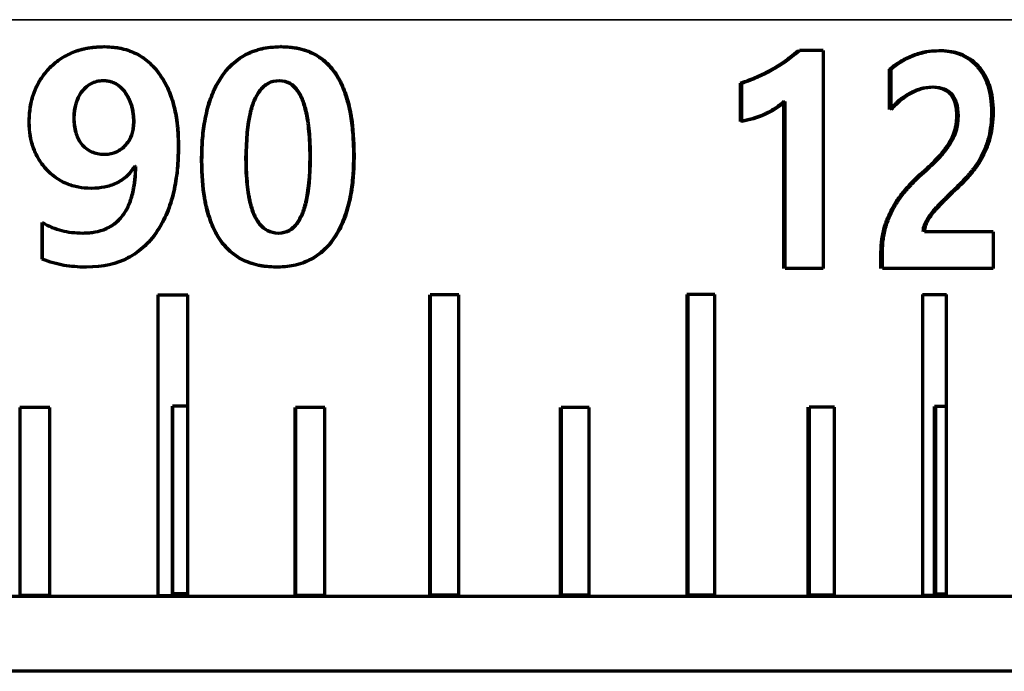
# Model space of a CAD drawing. Units: millimetres. Extents: x 0 to 297, y -2 to 208.
# Drawn here: x 216 to 220, y 152 to 154 of the extents above; entities that cross this region are included whole.
import ezdxf

# ---------------------------------------------------------------- set-up
doc = ezdxf.new("R2010")
doc.units = ezdxf.units.MM
doc.layers.add('1', color=7, linetype='Continuous', true_color=0xffffff)

msp = doc.modelspace()

# ---------------------------------------------------------------- linework, layer by layer
at = {"layer": '1', "color": 7, "linetype": 'Continuous', "lineweight": 35}
msp.add_line((221.9271, 154.3838), (213.9391, 154.3838), dxfattribs=at)
at = {"layer": '1', "color": 7, "linetype": 'Continuous', "lineweight": 70}
for p, q in [((218.9759, 154.2606), (218.8803, 154.2606)), ((218.9759, 154.2606), (218.9759, 153.3907)), ((219.2406, 154.0254), (219.2406, 154.1864)), ((219.2464, 154.0254), (219.2464, 154.1864)), ((218.6459, 153.9776), (218.6459, 154.1307)), ((218.6507, 153.9776), (218.6507, 154.1307)), ((218.8187, 153.3907), (218.8187, 154.0577)), ((218.8238, 153.3907), (218.8238, 154.0577)), ((216.23, 153.7979), (216.2267, 153.799)), ((216.231, 153.7979), (216.2277, 153.799)), ((215.8572, 153.4279), (215.8572, 153.574)), ((215.8576, 153.4279), (215.8576, 153.574)), ((219.6541, 153.5374), (219.3795, 153.5374)), ((219.6541, 153.5374), (219.6541, 153.3907)), ((219.2063, 153.3907), (219.2063, 153.4543)), ((219.212, 153.3907), (219.212, 153.4543)), ((218.9759, 153.3907), (218.8238, 153.3907)), ((219.6541, 153.3907), (219.212, 153.3907)), ((216.3192, 153.2857), (216.3192, 152.0857)), ((216.3192, 153.2857), (216.4382, 153.2857)), ((216.4382, 152.0857), (216.4382, 153.2857)), ((217.4028, 153.286), (217.4028, 152.086)), ((217.5205, 153.286), (217.4057, 153.286)), ((217.4057, 153.286), (217.4057, 152.086)), ((217.5205, 152.086), (217.5205, 153.286)), ((218.4355, 153.2864), (218.431, 153.2864)), ((218.431, 153.2864), (218.431, 152.0864)), ((218.4355, 153.2864), (218.4355, 152.0864)), ((218.5423, 153.2864), (218.4355, 153.2864)), ((218.5423, 152.0864), (218.5423, 153.2864)), ((219.3725, 153.2867), (219.3725, 152.0867)), ((219.3725, 153.2867), (219.468, 153.2867)), ((219.468, 152.0867), (219.468, 153.2867)), ((215.8872, 152.8353), (215.7671, 152.8353)), ((215.7671, 152.8353), (215.7671, 152.0853)), ((215.8872, 152.0853), (215.8872, 152.8353)), ((216.3775, 152.0912), (216.3775, 152.8412)), ((216.4382, 152.8412), (216.3775, 152.8412)), ((216.3787, 152.0912), (216.3787, 152.8412)), ((216.8659, 152.8357), (216.8659, 152.0857)), ((216.9854, 152.8357), (216.8679, 152.8357)), ((216.8679, 152.8357), (216.8679, 152.0857)), ((216.9854, 152.0857), (216.9854, 152.8357)), ((217.9258, 152.836), (217.9258, 152.086)), ((218.0407, 152.836), (217.9295, 152.836)), ((217.9295, 152.836), (217.9295, 152.086)), ((218.0407, 152.086), (218.0407, 152.836)), ((218.9144, 152.8364), (218.9144, 152.0864)), ((219.0213, 152.8364), (218.9196, 152.8364)), ((218.9196, 152.8364), (218.9196, 152.0864)), ((219.0213, 152.0864), (219.0213, 152.8364)), ((219.4194, 152.0902), (219.4194, 152.8402)), ((219.468, 152.8402), (219.4194, 152.8402)), ((219.4254, 152.0902), (219.4254, 152.8402)), ((213.9391, 152.0826), (221.7122, 152.0826)), ((215.8872, 152.0853), (215.7671, 152.0853)), ((216.3192, 152.0857), (216.4382, 152.0857)), ((216.4382, 152.0912), (216.3775, 152.0912)), ((216.9854, 152.0857), (216.8679, 152.0857)), ((217.5205, 152.086), (217.4057, 152.086)), ((218.0407, 152.086), (217.9295, 152.086)), ((218.5423, 152.0864), (218.4355, 152.0864)), ((219.0213, 152.0864), (218.9196, 152.0864)), ((219.3725, 152.0867), (219.468, 152.0867)), ((219.468, 152.0902), (219.4194, 152.0902)), ((221.4223, 151.7826), (209.5271, 151.7826))]:
    msp.add_line(p, q, dxfattribs=at)
for points, knots in [([(215.8048, 153.9747), (215.8052, 153.9948), (215.8064, 154.0148), (215.8109, 154.0444), (215.8129, 154.0541), (215.8178, 154.0736), (215.8208, 154.0832), (215.8311, 154.1113), (215.8399, 154.1291), (215.8614, 154.163), (215.8739, 154.1785), (215.8948, 154.1996), (215.9022, 154.2063), (215.9177, 154.2189), (215.9258, 154.2248), (215.9425, 154.2356), (215.9598, 154.2453), (215.9779, 154.2532), (215.9966, 154.2602), (216.0062, 154.2631), (216.0254, 154.2681), (216.0351, 154.2701), (216.0546, 154.2732), (216.0645, 154.2742), (216.0842, 154.2756), (216.0942, 154.276), (216.1041, 154.2762)], [0, 0, 0, 0, 0.125, 0.125, 0.1875, 0.1875, 0.25, 0.25, 0.375, 0.375, 0.5, 0.5, 0.5625, 0.5625, 0.625, 0.625, 0.6875, 0.75, 0.75, 0.8125, 0.8125, 0.875, 0.875, 0.9375, 0.9375, 1, 1, 1, 1]), ([(215.8052, 153.9747), (215.8057, 153.9979), (215.8073, 154.0181), (215.8113, 154.0441), (215.8133, 154.0543), (215.8182, 154.0737), (215.8209, 154.0826), (215.8385, 154.1303), (215.8596, 154.1635), (215.9023, 154.2067), (215.9177, 154.2192), (215.951, 154.2407), (215.9697, 154.2499), (215.9967, 154.26), (216.006, 154.2629), (216.0205, 154.2666), (216.0253, 154.2678), (216.0328, 154.2693), (216.0353, 154.2698), (216.0403, 154.2708), (216.0435, 154.2713), (216.0608, 154.2741), (216.0806, 154.2756), (216.1049, 154.2762)], [0, 0, 0, 0, 0.125, 0.125, 0.1875, 0.1875, 0.25, 0.25, 0.5, 0.5, 0.625, 0.625, 0.75, 0.75, 0.8125, 0.8125, 0.84375, 0.84375, 0.859375, 0.859375, 0.875, 0.875, 1, 1, 1, 1]), ([(216.1041, 154.2762), (216.1181, 154.2758), (216.1372, 154.2746), (216.1536, 154.2724), (216.1639, 154.2708), (216.1675, 154.2702), (216.1968, 154.2634), (216.2189, 154.2551), (216.2581, 154.2337), (216.2852, 154.2136), (216.3087, 154.1874), (216.3235, 154.1686), (216.3315, 154.1569), (216.3486, 154.1293), (216.3633, 154.0992), (216.3746, 154.0654), (216.3813, 154.0421), (216.3846, 154.0286), (216.3892, 154.0066), (216.3922, 153.9896), (216.3945, 153.9721), (216.3958, 153.9603), (216.3966, 153.9524), (216.3984, 153.9316), (216.3994, 153.9083), (216.3999, 153.8783)], [0, 0, 0, 0, 0.0625, 0.09375, 0.09375, 0.125, 0.125, 0.25, 0.25, 0.375, 0.4375, 0.4375, 0.5, 0.5, 0.625, 0.6875, 0.6875, 0.75, 0.75, 0.8125, 0.84375, 0.84375, 0.875, 0.875, 1, 1, 1, 1]), ([(216.1049, 154.2762), (216.1189, 154.2758), (216.1381, 154.2746), (216.1545, 154.2724), (216.1649, 154.2708), (216.1684, 154.2702), (216.1978, 154.2634), (216.2199, 154.2551), (216.2592, 154.2337), (216.2863, 154.2136), (216.3098, 154.1874), (216.3247, 154.1686), (216.3327, 154.1569), (216.3498, 154.1293), (216.3645, 154.0992), (216.3758, 154.0654), (216.3826, 154.0421), (216.3859, 154.0286), (216.3905, 154.0065), (216.3935, 153.9896), (216.3958, 153.9721), (216.3971, 153.9603), (216.3979, 153.9524), (216.3997, 153.9316), (216.4007, 153.9082), (216.4012, 153.8783)], [0, 0, 0, 0, 0.0625, 0.09375, 0.09375, 0.125, 0.125, 0.25, 0.25, 0.375, 0.4375, 0.4375, 0.5, 0.5, 0.625, 0.6875, 0.6875, 0.75, 0.75, 0.8125, 0.84375, 0.84375, 0.875, 0.875, 1, 1, 1, 1]), ([(216.4934, 153.8223), (216.4936, 153.8392), (216.4941, 153.8617), (216.4949, 153.88), (216.4955, 153.8911), (216.4956, 153.8943), (216.4971, 153.9141), (216.4984, 153.9271), (216.5016, 153.9532), (216.5033, 153.9645), (216.511, 154.0078), (216.521, 154.048), (216.5366, 154.0895), (216.5442, 154.1062), (216.5494, 154.117), (216.5516, 154.1212), (216.5821, 154.1774), (216.6168, 154.2145), (216.6717, 154.2461), (216.689, 154.2544), (216.7074, 154.2608), (216.7199, 154.2647), (216.7278, 154.2668), (216.7527, 154.2726), (216.7783, 154.2753), (216.8095, 154.2762)], [0, 0, 0, 0, 0.0625, 0.09375, 0.09375, 0.125, 0.125, 0.1875, 0.1875, 0.25, 0.25, 0.375, 0.4375, 0.46875, 0.46875, 0.5, 0.5, 0.75, 0.75, 0.8125, 0.84375, 0.84375, 0.875, 0.875, 1, 1, 1, 1]), ([(216.4948, 153.8223), (216.495, 153.8392), (216.4956, 153.8618), (216.4963, 153.88), (216.4969, 153.8911), (216.4971, 153.8943), (216.4985, 153.9141), (216.4998, 153.9272), (216.5031, 153.9532), (216.5047, 153.9645), (216.5124, 154.0078), (216.5225, 154.048), (216.5381, 154.0895), (216.5457, 154.1062), (216.551, 154.117), (216.5531, 154.1212), (216.5837, 154.1775), (216.6184, 154.2145), (216.6735, 154.2461), (216.6908, 154.2544), (216.7092, 154.2608), (216.7217, 154.2647), (216.7296, 154.2668), (216.7546, 154.2726), (216.7802, 154.2753), (216.8114, 154.2762)], [0, 0, 0, 0, 0.0625, 0.09375, 0.09375, 0.125, 0.125, 0.1875, 0.1875, 0.25, 0.25, 0.375, 0.4375, 0.46875, 0.46875, 0.5, 0.5, 0.75, 0.75, 0.8125, 0.84375, 0.84375, 0.875, 0.875, 1, 1, 1, 1]), ([(216.8095, 154.2762), (216.8218, 154.2759), (216.8341, 154.2753), (216.8585, 154.2729), (216.8706, 154.2712), (216.8884, 154.267), (216.8943, 154.2654), (216.9061, 154.2618), (216.9119, 154.2598), (216.9291, 154.2531), (216.9401, 154.2478), (216.9559, 154.2385), (216.961, 154.2352), (216.9711, 154.2281), (216.976, 154.2244), (216.9903, 154.2125), (217.0078, 154.1952), (217.0226, 154.1754), (217.0362, 154.1545), (217.0422, 154.1436), (217.0585, 154.1104), (217.067, 154.0871), (217.0773, 154.0511), (217.0803, 154.039), (217.0855, 154.0147), (217.0877, 154.0025), (217.0935, 153.9658), (217.0958, 153.9412), (217.0989, 153.8918), (217.0996, 153.8669), (217.0999, 153.8421)], [0, 0, 0, 0, 0.0625, 0.0625, 0.125, 0.125, 0.15625, 0.15625, 0.1875, 0.1875, 0.25, 0.25, 0.28125, 0.28125, 0.3125, 0.3125, 0.375, 0.4375, 0.4375, 0.5, 0.5, 0.625, 0.625, 0.6875, 0.6875, 0.75, 0.75, 0.875, 0.875, 1, 1, 1, 1]), ([(216.8114, 154.2762), (216.8262, 154.2758), (216.8396, 154.275), (216.8578, 154.2731), (216.8636, 154.2723), (216.8717, 154.271), (216.8743, 154.2706), (216.8794, 154.2696), (216.8811, 154.2692), (216.909, 154.2628), (216.9318, 154.2538), (216.9728, 154.2299), (216.9911, 154.2149), (217.0154, 154.1878), (217.023, 154.178), (217.0336, 154.1621), (217.037, 154.1566), (217.0418, 154.1481), (217.0434, 154.1452), (217.0466, 154.1394), (217.0484, 154.1358), (217.0593, 154.1137), (217.0677, 154.0919), (217.0783, 154.0564), (217.0814, 154.044), (217.0857, 154.0247), (217.0871, 154.0181), (217.089, 154.0081), (217.0896, 154.0047), (217.0908, 153.9979), (217.0915, 153.9935), (217.0981, 153.9515), (217.1016, 153.9019), (217.1023, 153.8421)], [0, 0, 0, 0, 0.0625, 0.0625, 0.09375, 0.09375, 0.109375, 0.109375, 0.125, 0.125, 0.25, 0.25, 0.375, 0.375, 0.4375, 0.4375, 0.46875, 0.46875, 0.484375, 0.484375, 0.5, 0.5, 0.625, 0.625, 0.6875, 0.6875, 0.71875, 0.71875, 0.734375, 0.734375, 0.75, 0.75, 1, 1, 1, 1]), ([(218.6459, 154.1307), (218.6693, 154.1388), (218.7018, 154.1515), (218.7355, 154.1672), (218.7491, 154.1741), (218.7579, 154.1787), (218.7613, 154.1806), (218.7766, 154.1892), (218.7864, 154.1951), (218.8052, 154.2068), (218.8157, 154.2139), (218.8364, 154.2285), (218.854, 154.2424), (218.8751, 154.2606)], [0, 0, 0, 0, 0.25, 0.375, 0.4375, 0.4375, 0.5, 0.5, 0.625, 0.625, 0.75, 0.75, 1, 1, 1, 1]), ([(218.6507, 154.1307), (218.6741, 154.1388), (218.7067, 154.1515), (218.7405, 154.1672), (218.7541, 154.1741), (218.7629, 154.1787), (218.7663, 154.1806), (218.7817, 154.1893), (218.7915, 154.1951), (218.8103, 154.2068), (218.8208, 154.2139), (218.8416, 154.2285), (218.8591, 154.2424), (218.8803, 154.2606)], [0, 0, 0, 0, 0.25, 0.375, 0.4375, 0.4375, 0.5, 0.5, 0.625, 0.625, 0.75, 0.75, 1, 1, 1, 1]), ([(219.2406, 154.1864), (219.2578, 154.2), (219.2718, 154.2101), (219.3028, 154.2286), (219.3187, 154.2362), (219.3434, 154.2454), (219.356, 154.2494), (219.3688, 154.2526), (219.3773, 154.2546), (219.3827, 154.2556), (219.3993, 154.2586), (219.4165, 154.2601), (219.4376, 154.2606)], [0, 0, 0, 0, 0.25, 0.25, 0.5, 0.5, 0.625, 0.6875, 0.6875, 0.75, 0.75, 1, 1, 1, 1]), ([(219.2464, 154.1864), (219.2636, 154.2), (219.2791, 154.211), (219.3071, 154.2276), (219.3245, 154.2362), (219.3494, 154.2454), (219.3619, 154.2494), (219.3747, 154.2526), (219.3833, 154.2546), (219.3887, 154.2556), (219.4053, 154.2586), (219.4226, 154.2601), (219.4436, 154.2606)], [0, 0, 0, 0, 0.25, 0.25, 0.5, 0.5, 0.625, 0.6875, 0.6875, 0.75, 0.75, 1, 1, 1, 1]), ([(219.4376, 154.2606), (219.4534, 154.2603), (219.4754, 154.2583), (219.4945, 154.2543), (219.5067, 154.2511), (219.5111, 154.2498), (219.5455, 154.2368), (219.5676, 154.2221), (219.5988, 154.1874), (219.6123, 154.1683), (219.6227, 154.1467), (219.629, 154.1317), (219.6322, 154.1227), (219.6425, 154.0887), (219.647, 154.055), (219.6476, 154.0148)], [0, 0, 0, 0, 0.125, 0.1875, 0.1875, 0.25, 0.25, 0.5, 0.5, 0.625, 0.6875, 0.6875, 0.75, 0.75, 1, 1, 1, 1]), ([(219.4436, 154.2606), (219.4595, 154.2603), (219.4815, 154.2583), (219.5007, 154.2543), (219.5129, 154.2511), (219.5173, 154.2498), (219.5518, 154.2368), (219.5739, 154.2221), (219.6051, 154.1874), (219.6186, 154.1683), (219.6291, 154.1467), (219.6354, 154.1317), (219.6386, 154.1227), (219.6489, 154.0887), (219.6534, 154.055), (219.6541, 154.0148)], [0, 0, 0, 0, 0.125, 0.1875, 0.1875, 0.25, 0.25, 0.5, 0.5, 0.625, 0.6875, 0.6875, 0.75, 0.75, 1, 1, 1, 1]), ([(216.1016, 154.1399), (216.0814, 154.1393), (216.0652, 154.1358), (216.0433, 154.1241), (216.0364, 154.1191), (216.0235, 154.1073), (216.0164, 154.099), (215.9933, 154.0664), (215.9836, 154.033), (215.9828, 153.9921)], [0, 0, 0, 0, 0.25, 0.25, 0.375, 0.375, 0.5, 0.5, 1, 1, 1, 1]), ([(216.1025, 154.1399), (216.0822, 154.1393), (216.066, 154.1358), (216.044, 154.1241), (216.0371, 154.1191), (216.0242, 154.1073), (216.0171, 154.099), (215.9939, 154.0664), (215.9842, 154.033), (215.9834, 153.9921)], [0, 0, 0, 0, 0.25, 0.25, 0.375, 0.375, 0.5, 0.5, 1, 1, 1, 1]), ([(216.223, 153.9755), (216.2228, 153.9793), (216.2225, 153.9866), (216.2217, 153.9971), (216.2207, 154.0069), (216.2194, 154.0159), (216.218, 154.0242), (216.2157, 154.0341), (216.2122, 154.0457), (216.2071, 154.0591), (216.2012, 154.0719), (216.1932, 154.0861), (216.1829, 154.1008), (216.1699, 154.1148), (216.1573, 154.1243), (216.1459, 154.1304), (216.1359, 154.1344), (216.1251, 154.1373), (216.1136, 154.1392), (216.1057, 154.1397), (216.1016, 154.1399)], [0, 0, 0, 0, 0.0497, 0.096137, 0.139348, 0.179376, 0.216279, 0.250127, 0.313968, 0.376721, 0.438731, 0.500355, 0.591739, 0.675071, 0.752417, 0.798709, 0.84606, 0.895052, 0.946211, 1, 1, 1, 1]), ([(216.224, 153.9755), (216.2237, 153.9811), (216.2232, 153.9916), (216.2218, 154.0066), (216.2199, 154.0199), (216.2167, 154.0344), (216.2117, 154.0503), (216.2044, 154.0678), (216.1935, 154.0877), (216.1784, 154.1082), (216.1623, 154.1218), (216.1515, 154.1279), (216.1468, 154.1303), (216.1419, 154.1324), (216.1368, 154.1342), (216.1315, 154.1358), (216.126, 154.1371), (216.1204, 154.1382), (216.1146, 154.139), (216.1086, 154.1397), (216.1045, 154.1398), (216.1025, 154.1399)], [0, 0, 0, 0, 0.07337, 0.139418, 0.198288, 0.250183, 0.335102, 0.41824, 0.500433, 0.634261, 0.752187, 0.775264, 0.798529, 0.82206, 0.84593, 0.870212, 0.894971, 0.920272, 0.946174, 0.972733, 1, 1, 1, 1]), ([(216.8026, 154.1399), (216.7851, 154.1394), (216.7712, 154.1363), (216.7516, 154.1259), (216.7454, 154.1216), (216.7339, 154.1114), (216.7274, 154.1041), (216.7156, 154.0883), (216.7052, 154.0698), (216.6953, 154.0432), (216.6915, 154.0307), (216.6891, 154.0221), (216.6876, 154.0162), (216.6756, 153.9664), (216.6698, 153.9042), (216.6693, 153.8267)], [0, 0, 0, 0, 0.125, 0.125, 0.1875, 0.1875, 0.25, 0.25, 0.375, 0.4375, 0.46875, 0.46875, 0.5, 0.5, 1, 1, 1, 1]), ([(216.8045, 154.1399), (216.787, 154.1394), (216.773, 154.1363), (216.7534, 154.1259), (216.7473, 154.1216), (216.7357, 154.1114), (216.7292, 154.1041), (216.7174, 154.0883), (216.7069, 154.0698), (216.697, 154.0432), (216.6933, 154.0307), (216.6909, 154.0221), (216.6894, 154.0162), (216.6774, 153.9664), (216.6715, 153.9042), (216.671, 153.8267)], [0, 0, 0, 0, 0.125, 0.125, 0.1875, 0.1875, 0.25, 0.25, 0.375, 0.4375, 0.46875, 0.46875, 0.5, 0.5, 1, 1, 1, 1]), ([(216.9264, 153.8355), (216.9261, 153.8737), (216.9238, 153.9248), (216.9181, 153.9736), (216.9145, 153.9953), (216.9128, 154.004), (216.9116, 154.0097), (216.9114, 154.0107), (216.9062, 154.0331), (216.8989, 154.057), (216.8886, 154.0795), (216.8838, 154.088), (216.8806, 154.0934), (216.8796, 154.0949), (216.8577, 154.1261), (216.8358, 154.1386), (216.8026, 154.1399)], [0, 0, 0, 0, 0.25, 0.375, 0.4375, 0.46875, 0.46875, 0.5, 0.5, 0.625, 0.6875, 0.71875, 0.71875, 0.75, 0.75, 1, 1, 1, 1]), ([(216.9285, 153.8355), (216.9282, 153.8737), (216.926, 153.9248), (216.9202, 153.9736), (216.9166, 153.9953), (216.9149, 154.004), (216.9137, 154.0097), (216.9135, 154.0107), (216.9082, 154.0331), (216.901, 154.057), (216.8907, 154.0795), (216.8859, 154.088), (216.8826, 154.0934), (216.8817, 154.0949), (216.8597, 154.1261), (216.8378, 154.1386), (216.8045, 154.1399)], [0, 0, 0, 0, 0.25, 0.375, 0.4375, 0.46875, 0.46875, 0.5, 0.5, 0.625, 0.6875, 0.71875, 0.71875, 0.75, 0.75, 1, 1, 1, 1]), ([(219.4102, 154.1139), (219.3932, 154.1133), (219.3782, 154.1113), (219.3486, 154.1034), (219.3332, 154.097), (219.3056, 154.0817), (219.2909, 154.0715), (219.2678, 154.0525), (219.2549, 154.0403), (219.2406, 154.0254)], [0, 0, 0, 0, 0.25, 0.25, 0.5, 0.5, 0.75, 0.75, 1, 1, 1, 1]), ([(219.4162, 154.1139), (219.3992, 154.1133), (219.3836, 154.1112), (219.3552, 154.1036), (219.3391, 154.0969), (219.3115, 154.0818), (219.2967, 154.0715), (219.2736, 154.0525), (219.2607, 154.0403), (219.2464, 154.0254)], [0, 0, 0, 0, 0.25, 0.25, 0.5, 0.5, 0.75, 0.75, 1, 1, 1, 1]), ([(219.5093, 153.9997), (219.509, 154.0198), (219.5066, 154.0372), (219.4978, 154.0665), (219.4906, 154.0792), (219.4672, 154.1042), (219.4431, 154.113), (219.4102, 154.1139)], [0, 0, 0, 0, 0.25, 0.25, 0.5, 0.5, 1, 1, 1, 1]), ([(219.5155, 153.9997), (219.5152, 154.0198), (219.5129, 154.0371), (219.504, 154.0664), (219.4967, 154.0792), (219.4733, 154.1042), (219.4492, 154.113), (219.4162, 154.1139)], [0, 0, 0, 0, 0.25, 0.25, 0.5, 0.5, 1, 1, 1, 1]), ([(218.8187, 154.0577), (218.806, 154.046), (218.7916, 154.0351), (218.7677, 154.0199), (218.7521, 154.0119), (218.7071, 153.9918), (218.6767, 153.9826), (218.6459, 153.9776)], [0, 0, 0, 0, 0.25, 0.25, 0.5, 0.5, 1, 1, 1, 1]), ([(218.8238, 154.0577), (218.7984, 154.0343), (218.7722, 154.0186), (218.712, 153.9918), (218.6816, 153.9826), (218.6507, 153.9776)], [0, 0, 0, 0, 0.5, 0.5, 1, 1, 1, 1]), ([(219.6476, 154.0148), (219.6473, 153.9954), (219.6462, 153.9775), (219.6425, 153.9447), (219.6403, 153.9313), (219.6327, 153.9011), (219.6254, 153.8787), (219.6157, 153.8568), (219.6087, 153.8422), (219.6042, 153.8337), (219.5943, 153.816), (219.5827, 153.7981), (219.5662, 153.7768), (219.5585, 153.7676), (219.5532, 153.7614), (219.5496, 153.7575), (219.5317, 153.7376), (219.5112, 153.7169), (219.486, 153.6933)], [0, 0, 0, 0, 0.125, 0.125, 0.25, 0.25, 0.375, 0.4375, 0.4375, 0.5, 0.5, 0.625, 0.6875, 0.71875, 0.71875, 0.75, 0.75, 1, 1, 1, 1]), ([(219.6541, 154.0148), (219.6537, 153.9954), (219.6526, 153.9775), (219.6489, 153.9447), (219.6467, 153.9313), (219.6391, 153.9011), (219.6318, 153.8787), (219.6221, 153.8568), (219.6151, 153.8422), (219.6106, 153.8337), (219.6007, 153.816), (219.589, 153.7981), (219.5725, 153.7768), (219.5647, 153.7676), (219.5594, 153.7614), (219.5559, 153.7575), (219.538, 153.7376), (219.5174, 153.7169), (219.4922, 153.6933)], [0, 0, 0, 0, 0.125, 0.125, 0.25, 0.25, 0.375, 0.4375, 0.4375, 0.5, 0.5, 0.625, 0.6875, 0.71875, 0.71875, 0.75, 0.75, 1, 1, 1, 1]), ([(216.0525, 153.7102), (216.0335, 153.7107), (216.0177, 153.712), (215.9851, 153.7179), (215.969, 153.7227), (215.923, 153.7422), (215.8947, 153.763), (215.8606, 153.8005), (215.8457, 153.8208), (215.8339, 153.8432), (215.8268, 153.8587), (215.8231, 153.8679), (215.811, 153.9026), (215.8057, 153.9358), (215.8048, 153.9747)], [0, 0, 0, 0, 0.125, 0.125, 0.25, 0.25, 0.5, 0.5, 0.625, 0.6875, 0.6875, 0.75, 0.75, 1, 1, 1, 1]), ([(216.0533, 153.7102), (216.0342, 153.7107), (216.0172, 153.7122), (215.9869, 153.7177), (215.9696, 153.7227), (215.9235, 153.7423), (215.8952, 153.763), (215.861, 153.8005), (215.8461, 153.8208), (215.8343, 153.8432), (215.8272, 153.8587), (215.8235, 153.8679), (215.8114, 153.9026), (215.8061, 153.9358), (215.8052, 153.9747)], [0, 0, 0, 0, 0.125, 0.125, 0.25, 0.25, 0.5, 0.5, 0.625, 0.6875, 0.6875, 0.75, 0.75, 1, 1, 1, 1]), ([(215.9828, 153.9921), (215.9831, 153.9704), (215.9857, 153.9511), (215.9929, 153.9256), (215.9959, 153.9177), (216.003, 153.903), (216.0062, 153.8974), (216.0174, 153.8826), (216.0237, 153.8761), (216.0376, 153.865), (216.0465, 153.8599), (216.0677, 153.8505), (216.0852, 153.8471), (216.1061, 153.8465)], [0, 0, 0, 0, 0.25, 0.25, 0.375, 0.375, 0.5, 0.5, 0.625, 0.625, 0.75, 0.75, 1, 1, 1, 1]), ([(215.9834, 153.9921), (215.9837, 153.9704), (215.9863, 153.9511), (215.9936, 153.9256), (215.9966, 153.9177), (216.0037, 153.903), (216.0069, 153.8974), (216.0181, 153.8826), (216.0244, 153.8761), (216.0384, 153.865), (216.0473, 153.8599), (216.0685, 153.8505), (216.086, 153.8471), (216.1069, 153.8465)], [0, 0, 0, 0, 0.25, 0.25, 0.375, 0.375, 0.5, 0.5, 0.625, 0.625, 0.75, 0.75, 1, 1, 1, 1]), ([(216.1061, 153.8465), (216.1246, 153.8472), (216.1391, 153.8498), (216.1675, 153.8625), (216.1809, 153.873), (216.1969, 153.8917), (216.2016, 153.8983), (216.2096, 153.9123), (216.2135, 153.9215), (216.2196, 153.9397), (216.2221, 153.9557), (216.223, 153.9755)], [0, 0, 0, 0, 0.25, 0.25, 0.5, 0.5, 0.625, 0.625, 0.75, 0.75, 1, 1, 1, 1]), ([(216.1069, 153.8465), (216.1255, 153.8472), (216.14, 153.8498), (216.1685, 153.8625), (216.1819, 153.873), (216.1979, 153.8917), (216.2026, 153.8983), (216.2106, 153.9123), (216.2145, 153.9215), (216.2206, 153.9397), (216.2231, 153.9557), (216.224, 153.9755)], [0, 0, 0, 0, 0.25, 0.25, 0.5, 0.5, 0.625, 0.625, 0.75, 0.75, 1, 1, 1, 1]), ([(219.3905, 153.7911), (219.4084, 153.8078), (219.4239, 153.8234), (219.4438, 153.8454), (219.4529, 153.856), (219.4607, 153.8661), (219.4656, 153.8726), (219.4669, 153.8744), (219.4765, 153.8883), (219.4821, 153.8976), (219.4916, 153.9162), (219.4951, 153.9241), (219.5005, 153.9401), (219.5021, 153.9454), (219.5048, 153.956), (219.5061, 153.9627), (219.5079, 153.9741), (219.5088, 153.9852), (219.5093, 153.9997)], [0, 0, 0, 0, 0.25, 0.25, 0.375, 0.4375, 0.4375, 0.5, 0.5, 0.625, 0.625, 0.75, 0.75, 0.8125, 0.8125, 0.875, 0.875, 1, 1, 1, 1]), ([(219.3965, 153.7911), (219.4144, 153.8078), (219.43, 153.8234), (219.4499, 153.8454), (219.459, 153.856), (219.4668, 153.8661), (219.4718, 153.8726), (219.473, 153.8744), (219.4827, 153.8883), (219.4883, 153.8976), (219.4978, 153.9162), (219.5013, 153.9241), (219.5067, 153.9401), (219.5083, 153.9454), (219.5109, 153.956), (219.5123, 153.9627), (219.5141, 153.9741), (219.515, 153.9852), (219.5155, 153.9997)], [0, 0, 0, 0, 0.25, 0.25, 0.375, 0.4375, 0.4375, 0.5, 0.5, 0.625, 0.625, 0.75, 0.75, 0.8125, 0.8125, 0.875, 0.875, 1, 1, 1, 1]), ([(216.3999, 153.8783), (216.3997, 153.8601), (216.399, 153.8358), (216.3979, 153.8158), (216.3971, 153.8035), (216.3969, 153.7998), (216.3949, 153.7782), (216.3931, 153.764), (216.3888, 153.7357), (216.3866, 153.7229), (216.3769, 153.6775), (216.3643, 153.635), (216.3474, 153.5967), (216.3351, 153.5721), (216.3295, 153.5618), (216.3052, 153.523), (216.2778, 153.4891), (216.2456, 153.4624), (216.223, 153.4462), (216.2102, 153.4384), (216.1541, 153.4089), (216.099, 153.3967), (216.0336, 153.3958)], [0, 0, 0, 0, 0.0625, 0.09375, 0.09375, 0.125, 0.125, 0.1875, 0.1875, 0.25, 0.25, 0.375, 0.4375, 0.4375, 0.5, 0.5, 0.625, 0.6875, 0.6875, 0.75, 0.75, 1, 1, 1, 1]), ([(216.4012, 153.8783), (216.4009, 153.8601), (216.4003, 153.8358), (216.3992, 153.8158), (216.3984, 153.8035), (216.3982, 153.7998), (216.3962, 153.7782), (216.3944, 153.7639), (216.3901, 153.7357), (216.3878, 153.7229), (216.3782, 153.6775), (216.3656, 153.635), (216.3486, 153.5967), (216.3363, 153.5721), (216.3307, 153.5618), (216.3063, 153.523), (216.2789, 153.4891), (216.2466, 153.4624), (216.2241, 153.4462), (216.2112, 153.4384), (216.155, 153.4089), (216.0998, 153.3967), (216.0343, 153.3958)], [0, 0, 0, 0, 0.0625, 0.09375, 0.09375, 0.125, 0.125, 0.1875, 0.1875, 0.25, 0.25, 0.375, 0.4375, 0.4375, 0.5, 0.5, 0.625, 0.6875, 0.6875, 0.75, 0.75, 1, 1, 1, 1]), ([(216.7931, 153.3958), (216.7786, 153.3962), (216.7586, 153.3973), (216.7413, 153.3995), (216.7304, 153.4011), (216.7266, 153.4018), (216.6953, 153.4086), (216.6726, 153.4167), (216.6303, 153.4393), (216.6017, 153.4609), (216.5739, 153.4941), (216.5632, 153.5101), (216.5563, 153.5211), (216.5524, 153.5279), (216.5394, 153.5521), (216.5259, 153.5842), (216.5139, 153.6272), (216.5096, 153.6468), (216.5069, 153.6601), (216.5053, 153.6689), (216.4978, 153.7135), (216.4941, 153.7629), (216.4934, 153.8223)], [0, 0, 0, 0, 0.0625, 0.09375, 0.09375, 0.125, 0.125, 0.25, 0.25, 0.375, 0.4375, 0.46875, 0.46875, 0.5, 0.5, 0.625, 0.6875, 0.71875, 0.71875, 0.75, 0.75, 1, 1, 1, 1]), ([(216.795, 153.3958), (216.7805, 153.3962), (216.7604, 153.3973), (216.7431, 153.3995), (216.7322, 153.4011), (216.7284, 153.4018), (216.6971, 153.4086), (216.6743, 153.4167), (216.6319, 153.4393), (216.6033, 153.4609), (216.5754, 153.4941), (216.5647, 153.5101), (216.5578, 153.5211), (216.5539, 153.5279), (216.5409, 153.5521), (216.5274, 153.5843), (216.5154, 153.6272), (216.5111, 153.6468), (216.5084, 153.6601), (216.5068, 153.6688), (216.4991, 153.7139), (216.4954, 153.7634), (216.4948, 153.8223)], [0, 0, 0, 0, 0.0625, 0.09375, 0.09375, 0.125, 0.125, 0.25, 0.25, 0.375, 0.4375, 0.46875, 0.46875, 0.5, 0.5, 0.625, 0.6875, 0.71875, 0.71875, 0.75, 0.75, 1, 1, 1, 1]), ([(216.6693, 153.8267), (216.6695, 153.79), (216.6719, 153.7404), (216.6782, 153.692), (216.6822, 153.6701), (216.6841, 153.6613), (216.6854, 153.6555), (216.6858, 153.6541), (216.6911, 153.6328), (216.6989, 153.61), (216.7086, 153.5913), (216.7156, 153.5797), (216.7182, 153.5757), (216.7432, 153.5445), (216.7657, 153.5334), (216.7992, 153.5321)], [0, 0, 0, 0, 0.25, 0.375, 0.4375, 0.46875, 0.46875, 0.5, 0.5, 0.625, 0.6875, 0.6875, 0.75, 0.75, 1, 1, 1, 1]), ([(216.671, 153.8267), (216.6712, 153.79), (216.6736, 153.7404), (216.6799, 153.692), (216.6839, 153.6701), (216.6859, 153.6613), (216.6872, 153.6555), (216.6875, 153.6541), (216.6929, 153.6328), (216.7006, 153.61), (216.7104, 153.5913), (216.7173, 153.5797), (216.72, 153.5757), (216.745, 153.5445), (216.7675, 153.5334), (216.8011, 153.5321)], [0, 0, 0, 0, 0.25, 0.375, 0.4375, 0.46875, 0.46875, 0.5, 0.5, 0.625, 0.6875, 0.6875, 0.75, 0.75, 1, 1, 1, 1]), ([(217.0999, 153.8421), (217.0997, 153.8265), (217.0993, 153.812), (217.0983, 153.7851), (217.0977, 153.7739), (217.0958, 153.7487), (217.0946, 153.7362), (217.0915, 153.7116), (217.09, 153.7016), (217.0825, 153.6591), (217.0726, 153.6195), (217.0591, 153.5841), (217.0493, 153.5614), (217.0449, 153.5521), (217.0121, 153.4921), (216.9802, 153.457), (216.9271, 153.4257), (216.9104, 153.4176), (216.8927, 153.4112), (216.8807, 153.4074), (216.8731, 153.4053), (216.8489, 153.3995), (216.8239, 153.3967), (216.7931, 153.3958)], [0, 0, 0, 0, 0.0625, 0.0625, 0.125, 0.125, 0.1875, 0.1875, 0.25, 0.25, 0.375, 0.4375, 0.4375, 0.5, 0.5, 0.75, 0.75, 0.8125, 0.84375, 0.84375, 0.875, 0.875, 1, 1, 1, 1]), ([(217.1023, 153.8421), (217.1019, 153.811), (217.1008, 153.7841), (217.0983, 153.7499), (217.0972, 153.7391), (217.094, 153.7125), (217.0921, 153.6997), (217.0856, 153.6629), (217.0789, 153.6349), (217.0622, 153.5845), (217.0473, 153.5497), (217.0286, 153.5195), (217.0154, 153.5004), (217.0066, 153.489), (216.9805, 153.4604), (216.9612, 153.4445), (216.9185, 153.4195), (216.895, 153.4101), (216.8579, 153.4011), (216.8487, 153.3997), (216.8246, 153.3971), (216.8107, 153.3963), (216.795, 153.3958)], [0, 0, 0, 0, 0.125, 0.125, 0.1875, 0.1875, 0.25, 0.25, 0.375, 0.375, 0.5, 0.5625, 0.5625, 0.625, 0.625, 0.75, 0.75, 0.875, 0.875, 0.9375, 0.9375, 1, 1, 1, 1]), ([(216.7992, 153.5321), (216.8161, 153.5327), (216.8297, 153.5358), (216.8482, 153.5459), (216.8541, 153.5501), (216.865, 153.56), (216.8714, 153.5675), (216.8822, 153.5823), (216.8919, 153.6001), (216.9014, 153.626), (216.905, 153.6382), (216.9074, 153.6466), (216.9089, 153.6526), (216.9202, 153.6985), (216.9257, 153.7585), (216.9264, 153.8355)], [0, 0, 0, 0, 0.125, 0.125, 0.1875, 0.1875, 0.25, 0.25, 0.375, 0.4375, 0.46875, 0.46875, 0.5, 0.5, 1, 1, 1, 1]), ([(216.8011, 153.5321), (216.8181, 153.5327), (216.8316, 153.5358), (216.8502, 153.5459), (216.8561, 153.5501), (216.8671, 153.56), (216.8734, 153.5675), (216.8843, 153.5823), (216.894, 153.6001), (216.9035, 153.626), (216.9071, 153.6382), (216.9095, 153.6466), (216.911, 153.6526), (216.9223, 153.6985), (216.9279, 153.7585), (216.9285, 153.8355)], [0, 0, 0, 0, 0.125, 0.125, 0.1875, 0.1875, 0.25, 0.25, 0.375, 0.4375, 0.46875, 0.46875, 0.5, 0.5, 1, 1, 1, 1]), ([(216.0187, 153.5321), (216.0283, 153.5323), (216.0373, 153.5327), (216.0537, 153.5341), (216.06, 153.5349), (216.0837, 153.5391), (216.0979, 153.5434), (216.1276, 153.5567), (216.1411, 153.5652), (216.1651, 153.5859), (216.1769, 153.6), (216.1929, 153.6245), (216.2033, 153.6449), (216.2126, 153.6721), (216.216, 153.6846), (216.2181, 153.693), (216.2193, 153.6985), (216.2256, 153.7281), (216.2289, 153.7602), (216.23, 153.7979)], [0, 0, 0, 0, 0.0625, 0.0625, 0.125, 0.125, 0.25, 0.25, 0.375, 0.375, 0.5, 0.5, 0.625, 0.6875, 0.71875, 0.71875, 0.75, 0.75, 1, 1, 1, 1]), ([(216.0194, 153.5321), (216.0387, 153.5325), (216.0551, 153.5339), (216.0822, 153.5387), (216.0988, 153.5434), (216.1285, 153.5567), (216.1419, 153.5652), (216.166, 153.5859), (216.1778, 153.6), (216.1939, 153.6245), (216.2043, 153.6449), (216.2122, 153.6683), (216.217, 153.6845), (216.2196, 153.6952), (216.2266, 153.7281), (216.2299, 153.7602), (216.231, 153.7979)], [0, 0, 0, 0, 0.125, 0.125, 0.25, 0.25, 0.375, 0.375, 0.5, 0.5, 0.625, 0.6875, 0.6875, 0.75, 0.75, 1, 1, 1, 1]), ([(216.2267, 153.799), (216.2208, 153.7903), (216.2152, 153.7826), (216.2044, 153.7694), (216.2006, 153.7651), (216.1819, 153.748), (216.1667, 153.7379), (216.1374, 153.7236), (216.1197, 153.718), (216.0901, 153.7123), (216.0726, 153.7107), (216.0525, 153.7102)], [0, 0, 0, 0, 0.125, 0.125, 0.25, 0.25, 0.5, 0.5, 0.75, 0.75, 1, 1, 1, 1]), ([(216.2277, 153.799), (216.2218, 153.7903), (216.2162, 153.7826), (216.2054, 153.7694), (216.2015, 153.7651), (216.1829, 153.7479), (216.1678, 153.7379), (216.1381, 153.7235), (216.1206, 153.718), (216.0909, 153.7123), (216.0734, 153.7107), (216.0533, 153.7102)], [0, 0, 0, 0, 0.125, 0.125, 0.25, 0.25, 0.5, 0.5, 0.75, 0.75, 1, 1, 1, 1]), ([(219.2063, 153.4543), (219.2067, 153.4753), (219.2076, 153.4911), (219.2122, 153.5255), (219.2159, 153.5426), (219.2254, 153.5742), (219.2342, 153.5976), (219.2456, 153.6205), (219.2538, 153.6357), (219.2588, 153.6445), (219.2706, 153.6635), (219.284, 153.6825), (219.3024, 153.7046), (219.3109, 153.7141), (219.3166, 153.7205), (219.3203, 153.7244), (219.3409, 153.746), (219.3635, 153.7674), (219.3905, 153.7911)], [0, 0, 0, 0, 0.125, 0.125, 0.25, 0.25, 0.375, 0.4375, 0.4375, 0.5, 0.5, 0.625, 0.6875, 0.71875, 0.71875, 0.75, 0.75, 1, 1, 1, 1]), ([(219.212, 153.4543), (219.2124, 153.4753), (219.2136, 153.4933), (219.2177, 153.5233), (219.2217, 153.5426), (219.2311, 153.5742), (219.24, 153.5976), (219.2514, 153.6205), (219.2595, 153.6357), (219.2646, 153.6445), (219.2765, 153.6635), (219.2899, 153.6825), (219.3083, 153.7046), (219.3167, 153.7141), (219.3225, 153.7205), (219.3262, 153.7244), (219.3468, 153.746), (219.3695, 153.7674), (219.3965, 153.7911)], [0, 0, 0, 0, 0.125, 0.125, 0.25, 0.25, 0.375, 0.4375, 0.4375, 0.5, 0.5, 0.625, 0.6875, 0.71875, 0.71875, 0.75, 0.75, 1, 1, 1, 1]), ([(219.486, 153.6933), (219.4715, 153.6795), (219.4523, 153.6607), (219.4344, 153.642), (219.4277, 153.6348), (219.4234, 153.6301), (219.4227, 153.6293), (219.4131, 153.6184), (219.4047, 153.608), (219.3979, 153.5985), (219.3937, 153.5923), (219.3927, 153.5908), (219.3848, 153.5775), (219.3815, 153.5712), (219.376, 153.5558), (219.3742, 153.5471), (219.3735, 153.5374)], [0, 0, 0, 0, 0.25, 0.375, 0.4375, 0.4375, 0.5, 0.5, 0.625, 0.6875, 0.6875, 0.75, 0.75, 0.875, 0.875, 1, 1, 1, 1]), ([(219.4922, 153.6933), (219.4776, 153.6795), (219.4584, 153.6607), (219.4404, 153.642), (219.4337, 153.6348), (219.4295, 153.6301), (219.4287, 153.6293), (219.4192, 153.6184), (219.4107, 153.608), (219.4039, 153.5985), (219.3997, 153.5923), (219.3985, 153.5905), (219.3864, 153.5701), (219.381, 153.5578), (219.3795, 153.5374)], [0, 0, 0, 0, 0.25, 0.375, 0.4375, 0.4375, 0.5, 0.5, 0.625, 0.6875, 0.6875, 0.75, 0.75, 1, 1, 1, 1]), ([(215.8572, 153.574), (215.87, 153.5665), (215.8829, 153.5601), (215.9088, 153.5494), (215.923, 153.5448), (215.959, 153.5358), (215.9869, 153.5326), (216.0187, 153.5321)], [0, 0, 0, 0, 0.25, 0.25, 0.5, 0.5, 1, 1, 1, 1]), ([(215.8576, 153.574), (215.8705, 153.5665), (215.8834, 153.5601), (215.9094, 153.5494), (215.9236, 153.5448), (215.9596, 153.5358), (215.9875, 153.5326), (216.0194, 153.5321)], [0, 0, 0, 0, 0.25, 0.25, 0.5, 0.5, 1, 1, 1, 1]), ([(216.0336, 153.3958), (216.0168, 153.396), (216.0009, 153.3967), (215.971, 153.3992), (215.9581, 153.4007), (215.9152, 153.4079), (215.8863, 153.4162), (215.8572, 153.4279)], [0, 0, 0, 0, 0.25, 0.25, 0.5, 0.5, 1, 1, 1, 1]), ([(216.0343, 153.3958), (216.0175, 153.396), (216.0016, 153.3967), (215.9716, 153.3992), (215.9587, 153.4007), (215.9157, 153.4079), (215.8868, 153.4162), (215.8576, 153.4279)], [0, 0, 0, 0, 0.25, 0.25, 0.5, 0.5, 1, 1, 1, 1])]:
    msp.add_open_spline(points, degree=3, knots=knots, dxfattribs=at)
for points in [[(216.1049, 154.2762), (216.1041, 154.2762)], [(216.8114, 154.2762), (216.8095, 154.2762)], [(215.8052, 153.9747), (215.8048, 153.9747)]]:
    msp.add_open_spline(points, degree=1, dxfattribs=at)

doc.saveas('drawing.dxf')
